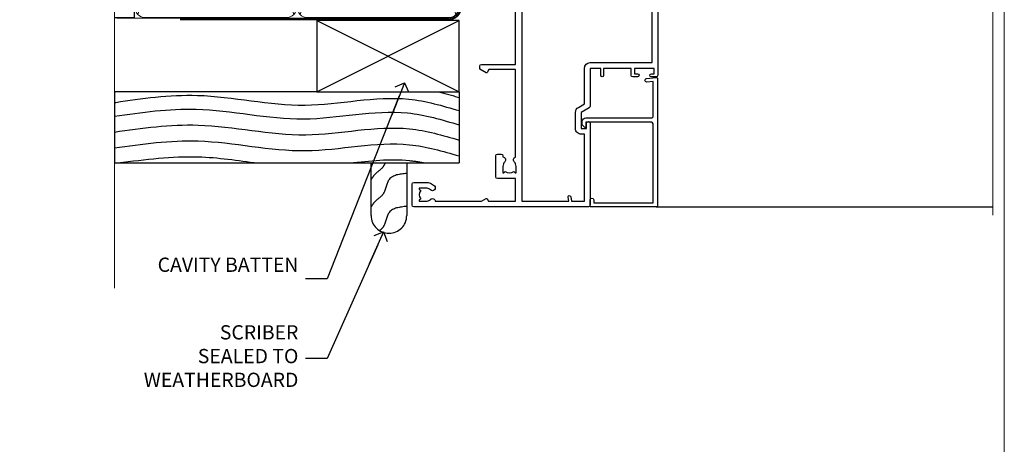
# Model space of a CAD drawing. Units: millimetres. Extents: x 0 to 388218, y -1009 to 1143.
# Drawn here: x 1477 to 1753, y 256 to 376 of the extents above; entities that cross this region are included whole.
import ezdxf
from ezdxf import colors
from ezdxf.entities.mleader import LeaderData, LeaderLine
from ezdxf.math import Vec2, Vec3

# ---------------------------------------------------------------- set-up
doc = ezdxf.new("R2010")
doc.units = ezdxf.units.MM
doc.linetypes.add('CENTER', pattern=[2, 1.25, -0.25, 0.25, -0.25])
doc.linetypes.add('Dashed', pattern=[564.4444465637206, 282.2222232818604, -282.2222232818602])
doc.layers.add('Aluminium Systems Ltd Joinery Detail', color=7, linetype='Continuous')
doc.layers.add('Aluminium Systems Ltd Notes', color=7, linetype='Continuous')
doc.styles.get("Standard").update_dxf_attribs({"font": 'arial.ttf'})

# ---------------------------------------------------------------- blocks, each defined once
blk = doc.blocks.new('_Open90')
at = {"color": 0, "linetype": 'ByBlock', "lineweight": -2}
for p, q in [((0, 0), (-2.439666651745029, 0)), ((-0.5, 0.5), (0, 0)), ((0, 0), (-0.5, -0.5))]:
    blk.add_line(p, q, dxfattribs=at)
blk = doc.blocks.new('Page Layout Group')
at = {"layer": 'Aluminium Systems Ltd Joinery Detail', "color": 8, "lineweight": 5}
blk.add_lwpolyline([(1200, 694.6394637946069), (1200, 0), (1753.082537710972, 0), (1753.082537710972, 694.6394637946069)], close=True, dxfattribs=at)
blk = doc.blocks.new('140mm Framing Jamb CC')
at = {"layer": 'Aluminium Systems Ltd Joinery Detail'}
h = blk.add_hatch(dxfattribs=at)
h.set_pattern_fill('AR-SAND', color=256, scale=0.15)
h.set_pattern_definition([(37.49999999999999, (3.139013498070199, 105.8719017758449), (-0.2400046943976069, 7.341198559940135), [0, -5.791200000000001, 0, -6.476999999999999, 0, -6.191249999999999]), (7.499999999999932, (3.139013498070199, 105.8719017758449), (6.74284924707004, 10.75237650852531), [0, -3.124199999999999, 0, -5.219699999999998, 0, -2.000249999999999]), (327.5, (-1.547286501929648, 105.8719017758449), (11.86488555362187, 0.02155777017818536), [0, -1.904999999999998, 0, -6.857999999999993, 0, -8.953499999999988]), (317.5, (-1.547286501929648, 105.8719017758449), (11.45334678708446, 3.343939848858243), [0, -0.9524999999999999, 0, -4.495799999999999, 0, -5.1435])])
h.paths.add_polyline_path([(3.139013498070199, 226.8455880241672), (3.139013498070199, 217.3610939837017), (113.8300223447059, 217.3610939837017), (113.8300223447059, 226.8455880241672)])
at = {"layer": 'Aluminium Systems Ltd Joinery Detail', "lineweight": 5}
for p, q in [((9.701826416447602, 214.1554162263228), (53.50008775972901, 77.02895408100903)), ((9.701826416447602, 77.02895408100903), (53.50008775972856, 214.1554162263228)), ((55.28002721847997, 214.1554162263228), (99.07828856176138, 77.02895408100903)), ((55.28002721847997, 77.02895408100903), (99.07828856176093, 214.1554162263228))]:
    blk.add_line(p, q, dxfattribs=at)
at = {"layer": 'Aluminium Systems Ltd Joinery Detail', "linetype": 'Continuous', "lineweight": 5, "ltscale": 0.12, "elevation": 0.9999999999994458}
blk.add_lwpolyline([(3.139013498070199, 230.9390530128658), (3.139013498070199, 86.58682312543078), (6.572917217106806, 85.68311271694529), (-0.8451076906549133, 84.41651945357717), (3.139013498070199, 83.3791562590659), (3.139013498070199, 0.2509572144654157)], dxfattribs=at)
at = {"layer": 'Aluminium Systems Ltd Joinery Detail'}
blk.add_lwpolyline([(3.139013498070199, 217.3610939837017), (113.8300223447059, 217.3610939837017), (113.8300223447059, 226.8455880241672), (3.139013498070199, 226.8455880241672)], close=True, dxfattribs=at)
blk.add_lwpolyline([(3.139013498070199, 76.13898435163355), (8.811856687072122, 76.13898435163355), (8.811856687072122, 215.0453859556983), (3.139013498070199, 215.0453859556983)], dxfattribs=at)
at = {"layer": 'Aluminium Systems Ltd Joinery Detail', "lineweight": 5}
for points in [[(8.811856687072122, 79.17753107176941, 0.4142135623730951), (11.85040340720798, 76.13898435163355), (51.35151076896864, 76.13898435163355, 0.414213562373095), (54.39005748910449, 79.17753107176941), (54.39005748910449, 212.0068392355624, 0.4142135623730958), (51.35151076896864, 215.0453859556983), (11.85040340720798, 215.0453859556983, 0.4142135623730941), (8.811856687072122, 212.0068392355624)], [(54.39005748910449, 79.17753107176941, 0.4142135623730951), (57.42860420924035, 76.13898435163355), (96.92971157100101, 76.13898435163355, 0.414213562373095), (99.96825829113686, 79.17753107176941), (99.96825829113686, 212.0068392355624, 0.4142135623730958), (96.92971157100101, 215.0453859556983), (57.42860420924035, 215.0453859556983, 0.4142135623730941), (54.39005748910449, 212.0068392355624)]]:
    blk.add_lwpolyline(points, format="xyb", close=True, dxfattribs=at)
at = {"layer": 'Aluminium Systems Ltd Joinery Detail', "linetype": 'Dashed', "lineweight": 5, "ltscale": 0.01, "const_width": 0.25, "elevation": 0.2499999999994387}
blk.add_lwpolyline([(3.81414040242953, 75.99209340569178), (96.92971157100101, 75.99209340569178, 0.4175702237706213), (100.1138896965335, 79.14300747115976), (100.1142239831856, 211.9942699673475)], format="xyb", dxfattribs=at)
at = {"layer": 'Aluminium Systems Ltd Joinery Detail', "linetype": 'CENTER', "lineweight": 5, "ltscale": 3, "const_width": 0.5, "elevation": 1.499999999999446}
blk.add_lwpolyline([(21.52674269500267, 75.59215913507978), (96.92971157100101, 75.59215913507978, 0.4225667246231231), (100.4988325529116, 79.15604726149922), (100.4988325529116, 211.9942699673475)], format="xyb", dxfattribs=at)
blk = doc.blocks.new('A762-21692')
at = {"flags": 128}
for points in [[(118.6660321712984, 18.99999963917002), (123.4171758934094, 18.99999963917047, 0.1989123673788268), (123.5585972496458, 19.05857828293255), (123.9000179999834, 19.39999903326974), (130.1000049999834, 19.39999903326974), (130.4414263865507, 19.05857850025534, 0.1989120425159821), (130.5828475660123, 19.0000000332701), (131.8999999999828, 19.00000003326862, 0.9999999999999999), (131.8999999999828, 20.19999803326867), (119.9999989999828, 20.19999803326867), (119.9999989999846, 39.59999803327013), (123.2999979571864, 39.59999803327007, 0.9999999999999999), (123.299997957187, 41.00000011886571), (119.9999990000126, 41.00000011886696), (119.9999990000144, 68.49999963927984, 0.414213562373095), (119.4999990000144, 68.99999963927984), (116.5000000000166, 68.99999963927984, 0.414213562373095), (116.0000000000166, 68.49999963927984), (116.0000000000166, 66.90000363927992, 0.9999999999999999), (116.9999980000159, 66.90000363927992), (116.9999980000159, 68.00000163927778), (118.4999990000144, 68.00000163927778), (118.4999990000126, 60.3000166392785), (116.9999980000159, 60.3000166392785), (116.9999980000159, 61.40001363927966, 0.9999999999999999), (115.9999980000159, 61.40001363927966), (115.999998000018, 58.15137249369671, 1.001507643109843), (116.8999959574185, 58.15001663927977), (116.8999959574087, 58.90001663928068), (118.4999990000126, 58.90001663928068), (118.4999990000126, 45.90000704260181), (116.8999959574087, 45.90000704260181), (116.899995957418, 46.65000704260545, 1.001507643109857), (115.9999980000257, 46.64865118818123), (115.9999980000141, 45.40000704260181, 0.4142135623736278), (116.4999980000141, 44.9000070426009), (117.4999990000108, 44.90000704260272, -0.4142135623735279), (117.9999990000115, 44.40000704260272), (117.9999990000097, 30.79999963927547), (68.50000000001967, 30.79999963927549), (68.50000000002018, 44.90000704260365), (70.500000000022, 44.90000704260171, 0.4142135623741606), (71.00000000002211, 45.40000704260365), (71.00000000001586, 46.64865118818125, 1.001507643109851), (70.1000020426199, 46.65000704260547), (70.10000204262923, 45.90000704260183), (68.50000000001836, 45.90000704260183), (68.50000000001836, 58.90001663928069), (70.10000204262559, 58.90001663928069), (70.10000204261945, 58.15001663927978, 1.001507643110861), (71.00000000001631, 58.15137249369582), (71.00000000001654, 61.40001363927877, 0.9999999999999999), (70.00000000001654, 61.40001363927877), (70.00000000001654, 60.30001663927851), (68.50000000001836, 60.30001663927851), (68.50000000001654, 68.0000016392778), (70.00000000001654, 68.0000016392778), (70.00000000001677, 66.90000463927936, 0.9999999999999999), (71.00000000001631, 66.90000463927936), (71.00000000001654, 68.49999963926984, 0.414213562373095), (70.50000000001654, 68.99999963926984), (37.00000000010203, 68.99999963926984, 0.414213562373095), (36.50000000010203, 68.49999963926984), (36.50000000010203, 67.19999963927421, 0.9999999999999999), (37.40000000009621, 67.19999963927421), (37.40000000009621, 67.99999963926984), (38.90000000009621, 67.99999963926984), (38.90000000009621, 62.49999963926984), (37.40000000009621, 62.49999963926984), (37.40000000009621, 63.29999963927276, 0.9999999999999999), (36.50000000010203, 63.29999963927276), (36.50000000010203, 61.99999963926984, 0.414213562373095), (37.00000000010203, 61.49999963926984), (38.90000000009621, 61.49999963926984), (38.90000000009621, 53.79999963927276), (36.90000000010349, 53.79999963927276, 0.9999999999999999), (36.90000000010349, 52.99999963926984), (38.90000000009621, 52.99999963926984), (38.90000000009621, 49.99999963926984), (28.28867540872324, 49.99999963926905, 0.267949192432259), (27.85566270683057, 49.74999963926973), (26.55662460115144, 47.49999963926984), (22.00000027412915, 47.49999963926986), (22.00000027412915, 48.99999963926986), (23.50000027412915, 48.99999963926986, 0.9999999999999999), (23.50000027412915, 49.99999963926986), (0.5000000000147224, 49.99999963926986, 0.414213562373095), (1.472244548494928e-11, 49.49999963926986), (1.56319401867222e-13, 0.5000000000000178, 0.4142135623730617), (0.5000000000001563, 1.77635683940025e-14), (6.39999999999911, 2.451372438372346e-13, 0.414213562373095), (6.89999999999911, 0.5000000000002451), (6.89999999999911, 3.84999999999879, 0.1952598447288612), (5.923584905658956, 6.254969379115455, 0.9999999999999999), (4.776415094338674, 5.139621261263773, -0.1952598447288648), (5.299999999999088, 3.84999999999879), (5.299999999999088, 2.000000000000245), (5.002334317677921, 2.000000000000245), (4.639157077919762, 2.43281778022892, -0.3639702342664413), (2.260842922080244, 2.432817780229829), (1.897665682321346, 2.000000000000245), (1.600000000000179, 2.000000000000245), (1.600000000000293, 3.84999999999879, -0.1952598447288679), (2.123584905662469, 5.139621261263773, 0.6408245487452099), (1.599998588845025, 6.495731379691978), (1.599998588854014, 19.46078016422895), (2.373203669605395, 20.80001064876878, 0.4142135623690321), (2.299998588845703, 21.07321572952539), (1.599998588852195, 21.47736091795948), (1.599998588855833, 29.00001072535021), (7.949999999998504, 29.00001072535118), (7.949999999998731, 24.00001072534635, 0.4142135623720295), (8.449999999996685, 23.50001072534657), (14.34999999999598, 23.50001072534987, 0.4142135623730784), (14.84999999999575, 24.00001072534998), (14.84999999999575, 25.00001072534998, 0.414213562373095), (14.34999999999575, 25.50001072534998), (14.04573129132171, 25.50001072534919, 0.6408239254472202), (12.68962126126217, 26.02359563101142, -0.1952598447288604), (11.39999999999718, 25.50001072535089), (9.54999999999864, 25.50001072535089), (9.54999999999864, 25.79767640767206), (9.982817780227315, 26.16085364743028, -0.3639702342664486), (9.982817780228281, 28.53916780326974), (9.54999999999864, 28.90234504302864), (9.54999999999864, 29.2000107253498), (11.39999999999718, 29.20001072534975, -0.1952598447288628), (12.68962126126217, 28.67642581968757, 0.5542191990959308), (14.00722952786787, 29.00001072535203), (38.59999999999449, 29.00001072535202), (38.59999999999449, 21.59281988573867), (37.69999999999725, 21.07320464347038, 0.4142135623809478), (37.62679491924449, 20.79999956271002), (38.66602541381961, 18.99999954531836), (39.50000005514191, 18.99999963730102, 0.4142135300680742), (39.99999999999379, 19.49999963730102), (39.99999999999379, 29.00001072535202), (56.54999999999853, 29.00001072535759), (56.5499999999987, 24.00001072534633, 0.4142135623720295), (57.04999999999666, 23.50001072534656), (62.94999999999601, 23.50001072534986, 0.414213562373095), (63.44999999999573, 24.00001072534997), (63.44999999999573, 25.00001072534997, 0.414213562373095), (62.94999999999573, 25.50001072534997), (62.64573129132174, 25.50001072534917, 0.6408239254472202), (61.2896212612622, 26.02359563101141, -0.1952598447288604), (59.99999999999721, 25.50001072535088), (58.14999999999867, 25.50001072535088), (58.14999999999867, 25.79767640767205), (58.58281778022734, 26.16085364743026, -0.3639702342664486), (58.58281778022831, 28.53916780326972), (58.14999999999867, 28.90234504302862), (58.14999999999867, 29.20001072534979), (59.99999999999721, 29.20001072534973, -0.1952598447288628), (61.2896212612622, 28.67642581968756, 0.5542192105843267), (62.6072295366568, 29.00001075206774), (79.99999899998352, 29.00001036250194), (79.9999989999835, 19.49999963729374, 0.4142135300680742), (80.49999894483538, 18.99999963729374), (81.33397358615763, 18.99999954531109), (82.37320408073411, 20.79999956270195, 0.4142135623810405), (82.299998999978, 21.07320464346174), (81.39999899998276, 21.59281988573173), (81.39999899998276, 29.00001072534474), (105.992770472128, 29.00001072534745, 0.5542191990939959), (107.3103787387322, 28.67642581968754, -0.1952598447288625), (108.5999999999972, 29.20001072534801), (110.4499999999957, 29.20001072534977), (110.4499999999957, 28.90234504302861), (110.0171822197661, 28.53916780326971, -0.3639702342664353), (110.017182219767, 26.16085364743025), (110.4499999999957, 25.79767640767203), (110.4499999999957, 25.50001072535087), (108.5999999999972, 25.50001072535087, -0.1952598447288625), (107.3103787387322, 26.02359563101139, 0.6408239254472079), (105.9542687086726, 25.50001072534916), (105.6499999999993, 25.50001072534961, 0.4142135623730784), (105.1499999999987, 25.00001072534996), (105.1499999999987, 24.00001072534996, 0.414213562373095), (105.6499999999987, 23.50001072534996), (111.5499999999956, 23.50001072534677, 0.4142135623720462), (112.0499999999957, 24.00001072534632), (112.0499999999958, 29.00001072534751), (118.4000004111199, 29.00001072534655), (118.4000004111235, 21.4773609179549), (117.7000004111301, 21.07321572952263, 0.4142135623694759), (117.6267953303742, 20.8000106487658), (118.6660257706912, 19.00001072534655)], [(2.864083313016323, 44.59485113304233), (1.600000000017218, 44.80001784038087), (1.600000000017218, 48.39999963926938), (20.40000027413126, 48.39999963926938), (20.40000027413126, 47.4999996392694, 0.414213562373095), (22.00000027413128, 45.89999963926938), (26.55662460115357, 45.89999963926937, 0.2679491924308902), (27.94226524720798, 46.69999963926819), (28.92376070483252, 48.39999963926857), (38.90000000009846, 48.39999963926937, 0.4142135623730742), (40.50000000009837, 49.99999963926939), (40.50000000009837, 67.39999963926937), (66.90000000002013, 67.39999963926937), (66.90000000002013, 44.80001784038177), (65.63591668702114, 44.59485113304231, 1.00450019260716), (65.76762634978186, 43.80577593899181), (66.90000000001825, 44.00001784038523), (66.90000000002223, 37.74641890134376, 0.5773502691895758), (66.90000000002263, 37.05359857831627), (66.90000000002672, 30.79999963927503), (1.600000000017218, 30.79999963927505), (1.600000000017218, 44.00001784038615), (2.732373650255482, 43.80577593899183, 1.004500192607019)]]:
    blk.add_lwpolyline(points, format="xyb", close=True, dxfattribs=at)
blk = doc.blocks.new('PB69750-4B')
for p, q in [((-1.750000000000014, 0.5), (-3.322276449314941, 7.321139697068929)), ((-1.431818181818187, 0.5), (-2.721879321754528, 7.380097546926656)), ((-1.113636363636374, 0.5), (-2.119293789530161, 7.427384292916386)), ((-0.7954545454545467, 0.5), (-1.515002302965286, 7.462919719820221)), ((-0.4772727272727337, 0.5), (-0.9094902062915224, 7.486643546856435)), ((-0.1590909090909065, 0.5), (-0.3032449143314011, 7.498515529937265)), ((0.1590909090909207, 0.5), (0.3032449143314011, 7.498515529937265)), ((0.4772727272727337, 0.5), (0.9094902062915367, 7.486643546856435)), ((0.795454545454561, 0.5), (1.515002302965286, 7.462919719820221)), ((1.113636363636374, 0.5), (2.119293789530161, 7.427384292916386)), ((1.431818181818201, 0.5), (2.721879321754528, 7.380097546926656)), ((1.750000000000014, 0.5), (3.322276449314955, 7.321139697068929))]:
    blk.add_line(p, q)
blk.add_lwpolyline([(-3.450000000000003, 0), (3.450000000000003, 0), (3.450000000000003, 0.5), (-3.450000000000003, 0.5)], close=True)
blk = doc.blocks.new('SH270B')
blk.add_blockref('PB69750-4B', (0, 0))
blk = doc.blocks.new('PBF69750-4B')
for p, q in [((-0.1590909090909065, 0.5), (-0.3238383436514738, 8.49830346278545)), ((0.1590909090909207, 0.5), (0.3238383436514596, 8.49830346278545)), ((-1.750000000000014, 0.5), (-3.322276449314941, 7.321139697068929)), ((-1.431818181818187, 0.5), (-2.721879321754528, 7.380097546926656)), ((-1.113636363636374, 0.5), (-2.119293789530161, 7.427384292916386)), ((-0.7954545454545467, 0.5), (-1.515002302965286, 7.462919719820221)), ((-0.4772727272727337, 0.5), (-0.9094902062915224, 7.486643546856435)), ((0.4772727272727337, 0.5), (0.9094902062915367, 7.486643546856435)), ((0.795454545454561, 0.5), (1.515002302965286, 7.462919719820221)), ((1.113636363636374, 0.5), (2.119293789530161, 7.427384292916386)), ((1.431818181818201, 0.5), (2.721879321754528, 7.380097546926656)), ((1.750000000000014, 0.5), (3.322276449314955, 7.321139697068929))]:
    blk.add_line(p, q)
blk.add_lwpolyline([(-3.450000000000003, 0), (3.449999999999989, 0), (3.449999999999989, 0.5), (-3.450000000000003, 0.5)], close=True)
blk = doc.blocks.new('SH272B')
blk.add_blockref('PBF69750-4B', (-3.552713678800501e-15, 0))
blk = doc.blocks.new('C438-21617')
at = {"flags": 128}
blk.add_lwpolyline([(1.499999967791013, 3.699999993124436), (1.499999967791013, 13.49999999312371), (3.299999967819844, 13.49999999312337, 0.4142135623720295), (3.799999967820185, 13.99999999312189), (3.799999967819844, 15.29999999312662, 0.9999999999999999), (2.899999967825664, 15.29999999312662), (2.899999967825664, 14.49999999312371), (1.399999967825664, 14.49999999312371), (1.399999967825664, 19.99999999312371), (2.899999967825664, 19.99999999312371), (2.899999967825664, 19.19999999312807, 0.9999999999999999), (3.799999967819844, 19.19999999312807), (3.799999967819844, 20.49999999312371, 0.414213562373095), (3.299999967819844, 20.99999999312371), (0.4999999678196616, 20.99999999312371, 0.414213562373095), (-3.218033839402779e-08, 20.49999999312371), (-3.218033839402779e-08, 2.199999993124436, 0.4142135623724291), (0.1999999678199345, 1.999999993123708), (0.9999999678196616, 1.999999993123708), (1.499999967819662, 2.499999993123708), (23.79999996782121, 2.499999993123708), (23.79999996782121, 0.9999999931237085), (23.01714196782072, 0.9999999931237085), (22.35856332405942, 0.3414213493592229, 0.6681786379198802), (22.49998468029557, -6.876291536173085e-09), (24.24998996782128, -6.876291536173085e-09, 0.414213562373095), (24.99998996782128, 0.7499999931237085), (24.99998996782128, 2.949999993124436, 0.414213562373095), (24.24998996782128, 3.699999993124436), (3.799999967823425, 3.699999993124436), (3.799999967823481, 5.299999993122867, 0.9999999999999999), (2.999999967824209, 5.299999993122867), (2.999999967824266, 3.699999993124436)], format="xyb", close=True, dxfattribs=at)
blk = doc.blocks.new('CO112-Comp')
blk.add_lwpolyline([(-2.40000000000007, 2.549999999999727), (-4.173214521477782, 3.376863510916451, 0.5486187866266629), (-4.600000000000001, 3.104971174805428), (-4.600000000000115, 1.174264068711523, 0.1989123673796485), (-4.512132034356092, 0.9621320343555908), (-4.187867965644138, 0.6378679656437498, -0.1989123673796545), (-4.100000000000229, 0.4257359312878179), (-4.100000000000001, -1.867621053448261, -0.3888787318529966), (-4.373853277175705, -2.166479462875827), (-5.62614672282448, -2.27604094277774, 0.3888787318529857), (-5.900000000000297, -2.574899352205307), (-5.900000000000183, -3.500000000000227, 0.414213562373095), (-5.600000000000229, -3.800000000000182), (-2.700000000000138, -3.800000000000182, 0.4142135623730795), (-2.40000000000007, -3.500000000000227), (-2.40000000000007, -1.650000000000205), (-1.200000000000252, -1.650000000000205), (-1.200000000000252, -2.000000000000227, 0.8512240770329532), (-0.6153026492116638, -2.094590794763576), (-0.07651324605726728, -0.4729539738173116, 0.1617773616314338), (-0.07651324605726728, 0.4729539738173116), (-0.6153026492115501, 2.094590794763576, 0.8512240770330307), (-1.200000000000138, 1.999999999999773), (-1.200000000000138, 1.64999999999975), (-2.40000000000007, 1.64999999999975), (-2.40000000000007, 3.899999999999864, 0.2573433522284663), (-2.539810225881284, 4.153651801230905, 0.08655377045350035), (-6.035137328684941, 5.592904137679353, 0.4795836626625757), (-6.399999999999956, 5.299999999999727), (-6.400000000000183, 1.099999999999682, 0.4142135623730932), (-6.100000000000229, 0.7999999999997272), (-4.350000000000229, 0.7999999999997272)], format="xyb")
blk.add_lwpolyline([(-1.333387482443846, 0.7499999999997726), (-2.299999999999819, 0.7499999999997726, 0.414213562373095), (-2.599999999999887, 0.4499999999998181), (-2.600000000000001, -0.4500000000002728, 0.4142135623731504), (-2.300000000000046, -0.7500000000002274), (-1.33338748244396, -0.7500000000002274, 0.3230919796660772), (-1.04869013165544, -0.5445907947637352), (-0.9306052984229392, -0.1891815895269247, 0.1617773616314338), (-0.9306052984228255, 0.1891815895269247), (-1.048690131655213, 0.5445907947632804, 0.3230919796661059)], format="xyb", close=True)
blk = doc.blocks.new('DY445')
blk.add_lwpolyline([(4.749999978884219, 8.84397432038677), (6.249999978884219, 9.781278348250755), (6.249999978884226, 11.28127834825076), (0.3278039087574705, 10.7631533289369, 0.3639702342661976), (0.1459961176886502, 10.58134553786808), (-2.111577046548518e-08, 8.912602035332263), (1.749999978884219, 8.912602035332256), (1.749999978884226, 5.912602035332263), (-2.111577046548518e-08, 5.759496874161904), (-2.111577046548518e-08, 5.459496874161893), (2.488722065170698, 2.493553386861443), (1.949999978884229, 2.446421311520339), (1.949999978884229, 2.146421311520335), (3.751061303803276, 7.065573015552218e-09), (4.1545633216341, 7.065573015552218e-09), (6.249999978884219, 2.022622564681807), (6.249999978884205, 2.822622564681811), (4.749999978884226, 2.691389569392932), (4.749999978884219, 4.774702138350111), (6.249999978884212, 5.506301021198897), (6.249999978884212, 6.306301021198916), (4.749999978884219, 6.175068025910026)], format="xyb", close=True)
blk = doc.blocks.new('A750-21597')
at = {"flags": 128}
for points in [[(20.80000156711824, 56.49999991933549), (20.80000156711779, 55.99999991931753, 0.4142135623732282), (21.30000156711779, 55.4999999193173), (26.55662549664342, 55.4999999193173), (27.85566360232376, 57.74999991931867, -0.2679491924309874), (28.28867630421431, 57.99999991931756), (37.70000116962058, 57.99999991931662, 0.414213562373095), (38.20000116962058, 58.49999991931662), (38.20000116962058, 60.99999991931753), (36.9000011695862, 60.99999991931753, -0.9999999999999999), (36.9000011695862, 61.79999991932044), (38.20000116962058, 61.79999991932044), (38.20000116962058, 69.49999991931753), (37.00000116958475, 69.49999991931753, -0.4142135623725621), (36.50000116958384, 69.99999991931753), (36.50000116958475, 71.29999991932044, -0.9999999999999999), (37.4000011695862, 71.29999991932044), (37.4000011695862, 70.49999991931753), (38.9000011695862, 70.49999991931753), (38.9000011695862, 75.99999991931764), (37.4000011695862, 75.99999991931764), (37.4000011695862, 75.1999999193219, -0.9999999999999999), (36.50000116958475, 75.1999999193219), (36.50000116962113, 76.49999991931764, -0.414213562373095), (37.00000116962113, 76.99999991931764), (39.50000065643854, 76.99999991931764, -0.4142135548061676), (40.00000065643854, 76.4999999322352), (40.00000261986753, 0.4999999329053821, -0.4142135699398893), (39.50000261986727, -8.001194373719045e-08), (33.10000156710879, -8.001239848454134e-08, -0.4142135623729286), (32.90000156710879, 0.1999999199874765), (32.90000156710678, 3.399999919987351, -0.414213562373428), (33.10000156710569, 3.599999919987567), (33.40000156710678, 3.599999919987738), (33.40000156710315, 7.999999919321738), (6.600001169625585, 7.999999919320373), (6.600001169623766, 3.599999919987738), (6.900001169623039, 3.599999919987624, -0.4142135623733864), (7.100001169623042, 3.39999991998738), (7.100001169619816, 0.1999999199873628, -0.414213562372762), (6.900001169619827, -8.001239848454134e-08), (0.5000001168614574, -8.001194373719045e-08, -0.4142135699398893), (1.168614573998639e-07, 0.4999999329053821), (1.986918732654885e-06, 57.49999993223508, -0.4142135548061509), (0.5000019869187042, 57.99999991931753), (11.71132603503432, 57.99999991931799, -0.2679491924314287), (12.14433873692519, 57.74999991931739), (13.44337684260611, 55.4999999193173), (18.70000156711197, 55.4999999193173, 0.414213562373095), (19.20000156711197, 55.9999999193173), (19.20000156711197, 56.49999991933549, 0.414213562373095), (18.70000156711197, 56.99999991933549), (16.5000015671076, 56.99999991933572, -0.9999999999999999), (16.5000015671076, 57.99999991932117), (23.50000116962113, 57.99999991931753, -0.9999999999999999), (23.50000116962113, 56.99999991931753), (21.30000156711779, 56.99999991931685, 0.414213562373095)], [(38.20000257336554, 2.299999932901926), (38.20000118088046, 56.19999991931692), (29.0392316541616, 56.19999991931874), (28.11547122345489, 54.59999991931642, -0.267949192430857), (26.55662549664385, 53.69999991931786), (13.44337684260644, 53.69999991931692, -0.2679491924307947), (11.88453111579548, 54.59999991931494), (10.96077068508765, 56.19999991931786), (1.800001953334743, 56.19999991931741), (1.800000560850577, 2.299999932901898, 0.4142135699398727), (2.300000560850577, 1.7999999199846), (4.300001169622675, 1.799999919984998, 0.4142135623728786), (4.800001169622675, 2.299999919984629), (4.800001169625602, 7.999999919317247, -0.4142135623728789), (6.600001169625585, 9.799999919315951), (33.40000156710315, 9.799999919315837, -0.4142135623728732), (35.20000156710314, 7.99999991931719), (35.20000156710606, 2.299999919984657, 0.4142135623728787), (35.70000156710606, 1.799999919984998), (37.70000257336554, 1.7999999199846, 0.4142135699398766)]]:
    blk.add_lwpolyline(points, format="xyb", close=True, dxfattribs=at)
blk = doc.blocks.new('C439-21377')
at = {"flags": 128}
blk.add_lwpolyline([(35.06491929193035, 18.14357787137283, 0.9999999999962622), (36.06111399002381, 18.05642212862585), (36.29885319251807, 20.77379371588955, 0.4400700031007405), (36.00000000000816, 21.09999999999854), (0.3000000000029139, 21.09999999999854, 0.4142135623713192), (1.822542117224657e-12, 20.79999999999927), (-1.815436689867056e-12, 2.399999999999636, 0.4142135623824185), (0.2000000000052786, 2.19999999999618), (1.999999999997275, 2.199999999973443, 0.9999999999963619), (2.000000000011827, 3.199999999972533), (1.199999999998912, 3.199999999987085), (1.20000000000255, 19.89999999999873), (23.30000000000564, 19.90000000000146, -0.4142135623720295), (23.800000000002, 19.399999999996), (23.80000000000382, 0.9999999999972715), (22.50000000000182, 0.9999999999972715, 0.6681786379153286), (22.35857864376203, 0.6585786437549359), (23.01715728752425, -1.77635683940025e-15), (24.00000000000364, -1.77635683940025e-15, 0.4142135623736278), (25.00000000000455, 0.999999999998181), (25.0000000000091, 19.39999999999964, -0.4142135623752261), (25.50000000001274, 19.89999999999873), (35.2185863165532, 19.89999999999691)], format="xyb", close=True, dxfattribs=at)
blk = doc.blocks.new('WS8G75Pan')
at = {"linetype": 'CENTER'}
blk.add_line((-1.998401444325282e-15, 4.318749779999991), (4.626756292437695e-14, -65.56249499999996), dxfattribs=at)
for p, q in [((-1.494791550000003, 0), (1.494791549999948, 0)), ((-2.049999839999838, -22.17007205437492), (0.7473957749999725, -21.35416499999997)), ((-1.494791549999444, -22.58405656661239), (0.7473957749999725, -21.35416499999997)), ((-1.494791550000221, -21.75608754213772), (0.7473957749999725, -21.35416499999997)), ((-2.049999839999838, -24.56173853437491), (2.049999840000147, -23.3659052943749)), ((-1.494791550000221, -24.14775402213771), (1.494791550000094, -22.9519207821373)), ((-1.494791549999444, -24.97572304661237), (1.494791550000094, -23.77988980661229)), ((-2.049999839999862, -26.95340501437491), (2.049999840000147, -25.7575717743749)), ((-1.494791550000246, -26.53942050213771), (1.494791550000094, -25.3435872621373)), ((-1.494791549999469, -27.36738952661237), (1.494791550000094, -26.17155628661229)), ((-2.049999839999862, -29.34507149437489), (2.049999840000147, -28.14923825437489)), ((-1.494791550000246, -28.93108698213769), (1.494791550000094, -27.73525374213729)), ((-1.494791549999469, -29.75905600661235), (1.494791550000094, -28.56322276661227)), ((-1.4947915500001, -31.32275346213764), (1.49479155000024, -30.12692022213723)), ((-2.049999839999692, -31.73673797437484), (2.049999840000293, -30.54090473437484)), ((-2.049999839999692, -34.12840445437482), (2.049999840000293, -32.93257121437482)), ((-1.494791549999299, -32.1507224866123), (1.49479155000024, -30.95488924661222)), ((-1.4947915500001, -33.71441994213762), (1.49479155000024, -32.51858670213721)), ((-2.049999839999546, -36.52007093437477), (2.049999840000439, -35.32423769437477)), ((-1.494791549999299, -34.54238896661229), (1.49479155000024, -33.3465557266122)), ((-1.49479154999993, -36.10608642213757), (1.494791550000385, -34.91025318213717)), ((-1.494791549999153, -36.93405544661223), (1.494791550000385, -35.73822220661215)), ((-2.04999983999957, -38.91173741437477), (2.049999840000439, -37.71590417437476)), ((-1.494791549999954, -38.49775290213757), (1.494791550000385, -37.30191966213716)), ((-1.494791549999178, -39.32572192661223), (1.494791550000385, -38.12988868661215)), ((-2.04999983999957, -41.30340389437475), (2.049999840000439, -40.10757065437475)), ((-1.494791549999954, -40.88941938213755), (1.494791550000385, -39.69358614213715)), ((-1.494791549999178, -41.71738840661222), (1.494791550000385, -40.52155516661213)), ((-2.049999839999401, -43.6950703743747), (2.049999840000584, -42.4992371343747)), ((-1.494791549999809, -43.2810858621375), (1.494791550000531, -42.0852526221371)), ((-1.494791549999007, -44.10905488661216), (1.494791550000531, -42.91322164661208)), ((-2.049999839999401, -46.08673685437468), (2.049999840000584, -44.89090361437469)), ((-1.494791549999809, -45.67275234213749), (1.494791550000531, -44.47691910213708)), ((-1.494791549999007, -46.50072136661215), (1.494791550000531, -45.30488812661206)), ((-1.494791549999639, -48.06441882213743), (1.494791550000701, -46.86858558213702)), ((-2.049999839999255, -48.47840333437463), (2.049999840000754, -47.28257009437462)), ((-2.049999839999255, -50.87006981437462), (2.04999984000073, -49.67423657437462)), ((-1.494791549998862, -48.89238784661209), (1.494791550000677, -47.696554606612)), ((-1.494791549999639, -50.45608530213742), (1.494791550000677, -49.26025206213701)), ((-2.049999839999255, -53.26173629437461), (2.04999984000073, -52.0659030543746)), ((-1.494791549998862, -51.28405432661209), (1.494791550000677, -50.088221086612)), ((-1.494791549999639, -52.84775178213741), (1.494791550000677, -51.651918542137)), ((-1.494791549998862, -53.67572080661207), (1.494791550000677, -52.47988756661199)), ((-2.04999983999911, -55.65340277437456), (2.049999840000876, -54.45756953437455)), ((-1.494791549999493, -55.23941826213736), (1.494791550000822, -54.04358502213695)), ((-1.494791549998716, -56.06738728661202), (1.494791550000822, -54.87155404661193)), ((-2.04999983999911, -58.04506925437454), (2.049999840000876, -56.84923601437453)), ((-1.494791549999493, -57.63108474213734), (1.494791550000822, -56.43525150213694)), ((-1.494791549998716, -58.45905376661201), (1.494791550000822, -57.26322052661192)), ((-1.425021315915936, -60.25445033151692), (1.774202423987375, -59.32134340737845)), ((-1.122362868667359, -59.87377974960445), (1.391833638109077, -58.86810114689364)), ((-0.9219856073426935, -60.62159786954955), (1.143347323736488, -59.79546469711769)), ((-0.2276513469640168, -62.29688390390596), (0.7695560966906133, -62.00603173284001))]:
    blk.add_line(p, q)
blk.add_lwpolyline([(-1.494791550000003, 0), (-3.886458030000012, 0), (-3.886458030000012, 1.209441138255948, -0.2694477011433205), (-3.239620007948686, 2.322600100564409, -0.05750947552296399), (-2.241471283772128, 2.748281615151975, -0.07218085631326594), (-1.755878399918986, 2.818749779999997), (1.755878399919126, 2.818749779999985, -0.07218085631328257), (2.241471283772389, 2.748281615151927, -0.05750947552294939), (3.239620007948704, 2.322600100564433, -0.26944770114332), (3.886458030000006, 1.209441138255948), (3.886458030000006, 0), (1.494791549999948, 0), (1.494791549999948, -22.95192078213735), (2.049999840000002, -23.36590529437495), (1.494791549999948, -23.77988980661232), (1.494791550000094, -25.3435872621373), (2.049999840000147, -25.7575717743749), (1.494791550000094, -26.17155628661228), (1.494791550000094, -27.73525374213729), (2.049999840000147, -28.14923825437489), (1.494791550000094, -28.56322276661227), (1.49479155000024, -30.12692022213724), (2.049999840000293, -30.54090473437484), (1.49479155000024, -30.95488924661222), (1.49479155000024, -32.51858670213721), (2.049999840000293, -32.93257121437482), (1.49479155000024, -33.34655572661219), (1.494791550000385, -34.91025318213717), (2.049999840000439, -35.32423769437477), (1.494791550000385, -35.73822220661215), (1.494791550000385, -37.30191966213715), (2.049999840000439, -37.71590417437475), (1.494791550000385, -38.12988868661213), (1.494791550000531, -39.69358614213711), (2.049999840000608, -40.1075706543747), (1.494791550000531, -40.52155516661208), (1.494791550000531, -42.08525262213708), (2.049999840000584, -42.49923713437469), (1.494791550000531, -42.91322164661207), (1.494791550000701, -44.47691910213705), (2.049999840000754, -44.89090361437464), (1.494791550000701, -45.30488812661202), (1.494791550000701, -46.86858558213702), (2.049999840000754, -47.28257009437462), (1.494791550000701, -47.696554606612), (1.494791550000846, -49.26025206213698), (2.0499998400009, -49.67423657437457), (1.494791550000846, -50.08822108661195), (1.494791550000846, -51.65191854213695), (2.0499998400009, -52.06590305437455), (1.494791550000846, -52.47988756661192), (1.494791550000992, -54.0435850221369), (2.049999840001045, -54.4575695343745), (1.494791550000992, -54.87155404661188), (1.494791550000992, -56.43525150213689), (2.049999840001045, -56.84923601437449), (1.494791550000992, -57.26322052661187), (1.494791550001114, -58.48385698867137), (1.391833638109077, -58.86810114689364), (1.774202423987375, -59.32134340737845), (1.143347323736488, -59.79546469711769), (0.6740575242012983, -61.54687807245681), (0.7695560966906375, -62.00603173284), (0.4255712098287094, -62.47424162268085), (4.544513103610371e-14, -64.06249499999996), (-0.9219856073426935, -60.62159786954955), (-1.425021315915936, -60.25445033151692), (-1.122362868667359, -59.87377974960445), (-1.494791549998741, -58.48385698867982), (-1.494791549998741, -58.45905376661182), (-2.049999839998794, -58.04506925437445), (-1.494791549998935, -57.631084742137), (-1.494791549998886, -56.06738728661188), (-2.049999839998939, -55.65340277437451), (-1.49479154999908, -55.23941826213705), (-1.494791549998886, -53.67572080661188), (-2.049999839998939, -53.26173629437451), (-1.494791549999105, -52.84775178213707), (-1.494791549999032, -51.28405432661194), (-2.049999839999085, -50.87006981437457), (-1.49479154999925, -50.45608530213713), (-1.494791549999032, -48.89238784661196), (-2.049999839999085, -48.47840333437458), (-1.49479154999925, -48.06441882213714), (-1.494791549999202, -46.50072136661201), (-2.049999839999255, -46.08673685437464), (-1.494791549999396, -45.67275234213719), (-1.494791549999178, -44.10905488661202), (-2.049999839999255, -43.69507037437464), (-1.494791549999396, -43.2810858621372), (-1.494791549999347, -41.71738840661207), (-2.049999839999401, -41.3034038943747), (-1.494791549999542, -40.88941938213726), (-1.494791549999347, -39.32572192661208), (-2.049999839999401, -38.91173741437471), (-1.494791549999542, -38.49775290213726), (-1.494791549999493, -36.93405544661214), (-2.049999839999546, -36.52007093437477), (-1.494791549999687, -36.10608642213733), (-1.494791549999493, -34.54238896661215), (-2.049999839999546, -34.12840445437477), (-1.494791549999712, -33.71441994213733), (-1.494791549999639, -32.15072248661221), (-2.049999839999692, -31.73673797437484), (-1.494791549999857, -31.3227534621374), (-1.494791549999639, -29.75905600661222), (-2.049999839999692, -29.34507149437484), (-1.494791549999857, -28.9310869821374), (-1.494791549999784, -27.36738952661228), (-2.049999839999838, -26.95340501437491), (-1.494791550000003, -26.53942050213746), (-1.494791549999784, -24.97572304661228), (-2.049999839999838, -24.56173853437491), (-1.494791550000003, -24.14775402213747), (-1.494791549999784, -22.5840565666123), (-2.049999839999838, -22.17007205437492), (-1.494791550000003, -21.75608754213748), (-1.494791550000003, 4.85722573273506e-14)], format="xyb", close=True)
for points in [[(-1.494791550000003, 0), (-2.637394075508348, 0)], [(0.6740575242012983, -61.54687807245681), (-0.2276513469640168, -62.29688390390596), (0.4255712098287094, -62.47424162268085)]]:
    blk.add_lwpolyline(points)
blk = doc.blocks.new('AL40 Sliding Window Jamb')
at = {"layer": 'Aluminium Systems Ltd Joinery Detail', "lineweight": 5}
h = blk.add_hatch(dxfattribs=at)
h.set_pattern_fill('NET', color=256, scale=0.5, angle=-45.00000000000003)
h.set_pattern_definition([(314.9999999999999, (-1021.353395325168, 22.27698160345199), (1.122532015133645, 1.122532015133644), []), (44.99999999999994, (-1021.353395325168, 22.27698160345199), (-1.122532015133644, 1.122532015133645), [])])
edge = h.paths.add_edge_path(flags=16)
edge.add_line((106.1560265297967, -30.39445094227676), (106.0644444601285, -30.39445094227449))
edge.add_arc((101.1560265297485, -41.00170955481872), 11.68787841537862, 64.67238000444632, 65.16806472834969, ccw=False)
edge.add_line((106.1560265297967, -30.43731170864748), (106.1560265297967, -30.39445094227676))
edge = h.paths.add_edge_path()
edge.add_arc((62.77737202319986, -26.31455236211059), 41.40080368300143, -8.317560467162327, 8.348280300096995)
edge.add_line((103.7394843442244, -20.30357076189148), (106.6504160364211, -20.30357076189148))
edge.add_line((106.6504160364211, -20.30357076189148), (106.6504160364066, -32.30357076189204))
edge.add_line((106.6504160364066, -32.30357076189193), (103.7427013176837, -32.30357076189081))
at = {"layer": 'Aluminium Systems Ltd Joinery Detail'}
for p, q in [((48.30000160601139, 3.137756721116602e-11), (142.8900488195923, 0.0009962608451132837, -0.2645786148449483)), ((48.30000160600048, -119.999998999966), (142.8900488195923, -119.9990027391523, -0.2645786148449483))]:
    blk.add_line(p, q, dxfattribs=at)
at = {"layer": 'Aluminium Systems Ltd Joinery Detail', "lineweight": 5, "ltscale": 3}
for p, q in [((103.6500014439089, -15.30357076189148), (142.8900488195923, -15.30257304626457, -0.2645786148449483)), ((103.6500014439089, -16.30357076189148), (142.8900488195923, -16.30257304626457, -0.2645786148449483)), ((103.6500014439089, -17.30357076189148), (142.8900488195923, -17.30257304626457, -0.2645786148449483)), ((103.6500014439089, -18.30357076189148), (142.8900488195923, -18.30257304626457, -0.2645786148449483)), ((103.6500014439089, -19.30357076189148), (142.8900488195923, -19.30257304626457, -0.2645786148449483)), ((103.6500014439125, -33.30357076189148), (142.8900488195923, -33.30257304626457, -0.2645786148449483)), ((103.6500014439125, -34.30357076189148), (142.8900488195923, -34.30257304626457, -0.2645786148449483)), ((103.6500014439125, -35.30357076189148), (142.8900488195923, -35.30257304626457, -0.2645786148449483)), ((103.6500014439125, -36.30357076189148), (142.8900488195923, -36.30257304626457, -0.2645786148449483)), ((103.6500014439125, -37.30357076189148), (142.8900488195923, -37.30257304626457, -0.2645786148449483))]:
    blk.add_line(p, q, dxfattribs=at)
at = {"layer": 'Aluminium Systems Ltd Joinery Detail', "lineweight": 5}
for p, q in [((110.5217570115719, -32.30357076189148), (106.6504160364066, -20.30357076189148)), ((106.6504160364066, -32.30357076189148), (110.5217570115719, -20.30357076189148))]:
    blk.add_line(p, q, dxfattribs=at)
at = {"layer": 'Aluminium Systems Ltd Joinery Detail', "linetype": 'Continuous', "lineweight": 5, "elevation": -0.2645786148449483}
blk.add_lwpolyline([(142.8900488195923, 5.480410015385587), (142.8900488195923, -63.25663967598439), (140.0274542047064, -64.1201450065978), (145.6658836253355, -64.3701450065978), (142.8900488195923, -65.27464307665059), (142.8900488195923, -122.285812190431)], dxfattribs=at)
at = {"layer": 'Aluminium Systems Ltd Joinery Detail', "lineweight": 5}
for points in [[(142.8900488195923, -14.30257304626457), (103.7434654893195, -14.30357076189148), (102.6500014439089, -15.30664684648627), (102.6500014439089, -19.3035091098177), (103.6500014439089, -20.30357076189148), (142.8900488195923, -20.30257304626457)], [(142.8900488195923, -32.30257304626457), (103.7434654893232, -32.30357076189148), (102.6500014439125, -33.30664684648627), (102.6500014439125, -37.3035091098177), (103.6500014439125, -38.30357076189148), (142.8900488195923, -38.30257304626457)]]:
    blk.add_lwpolyline(points, dxfattribs=at)
blk.add_lwpolyline([(106.6504160364066, -32.30357076189148), (106.6504160364066, -20.30357076189148), (110.5217570115719, -20.30357076189148), (110.5217570115719, -32.30357076189148)], close=True, dxfattribs=at)
blk.add_arc((62.32771904277342, -26.29246734596427), 41.85045658126739, 351.741877190696, 8.227402976241336, dxfattribs=at)
at = {"layer": 'Aluminium Systems Ltd Joinery Detail', "extrusion": (0, 0, -1), "zscale": -1}
for name, p, rotation in [('A762-21692', (20.19999803326846, -119.9999989999828), 90), ('SH272B', (-43.9500111060097, -1.499999999969077), 180), ('CO112-Comp', (-111.9000014439125, -7.903570761891388), 90), ('C438-21617', (-94.6500014507883, -46.60357072970692), 90), ('DY445', (-106.7456498519286, -44.54877561553485), 90)]:
    blk.add_blockref(name, p, dxfattribs=dict(at, rotation=rotation))
at = {"layer": 'Aluminium Systems Ltd Joinery Detail', "xscale": -1, "rotation": 270}
for name, p in [('A750-21597', (38.6500015245947, -46.80357193147756)), ('C439-21377', (27.60000160601976, -119.9999989999678))]:
    blk.add_blockref(name, p, dxfattribs=at)
at = {"layer": 'Aluminium Systems Ltd Joinery Detail', "rotation": 270}
blk.add_blockref('WS8G75Pan', (10.60001274185106, -24.44944806708554), dxfattribs=at)
at = {"layer": 'Aluminium Systems Ltd Joinery Detail', "extrusion": (0, 0, -1), "zscale": -1}
blk.add_blockref('SH270B', (-43.9500111060097, -51.49999899996556), dxfattribs=at)
blk = doc.blocks.new('Rusticated Weatherboard CC Jamb AL40')
for p, q in [((3.139059712276662, -44.65741315106425, 0.9999999999981972), (3.139059712276662, -64.65741315106425, 0.9999999999981972)), ((99.96825829113675, -44.65741315106425), (99.96825829113675, -64.65741315106425, -0.4999999999999999)), ((3.139059712276662, -64.65741315106425, 0.9999999999981972), (99.96825829113675, -64.65741315106425, -0.5))]:
    blk.add_line(p, q)
at = {"layer": 'Aluminium Systems Ltd Joinery Detail'}
for p, q in [((59.96825829113675, -44.65741315106425), (99.96825829113675, -24.65741315106425)), ((59.96825829113675, -24.65741315106425), (99.96825829113675, -44.65741315106425))]:
    blk.add_line(p, q, dxfattribs=at)
at = {"layer": 'Aluminium Systems Ltd Joinery Detail', "linetype": 'Dashed'}
blk.add_line((59.96825829113675, -44.65741315106425), (3.139059712276662, -44.65741315106425, 0.9999999999981972), dxfattribs=at)
at = {"layer": 'Aluminium Systems Ltd Joinery Detail'}
blk.add_lwpolyline([(59.96825829113675, -44.65741315106425), (99.96825829113675, -44.65741315106425), (99.96825829113675, -24.65741315106425), (59.96825829113675, -24.65741315106425)], close=True, dxfattribs=at)
at = {"layer": 'Aluminium Systems Ltd Joinery Detail', "linetype": 'Dashed', "elevation": -0.5}
blk.add_lwpolyline([(85.2496558620486, -64.65741315106425), (85.2496558620486, -79.3957405404035, -0.414213562373095), (80.2496558620486, -84.3957405404035), (80.2496558620486, -84.3957405404035, -0.414213562373095), (75.2496558620486, -79.3957405404035), (75.2496558620486, -64.65741315106425)], format="xyb", dxfattribs=at)
at = {"layer": 'Aluminium Systems Ltd Joinery Detail', "linetype": 'Dashed'}
for points, knots in [([(3.139059712276719, -47.71626700960041, 1.081647756094888), (3.262855041589148, -47.69700875206399, 1.055562966499383), (3.386650370901577, -47.67775049452757, 1.029478176903879), (3.510445700214007, -47.65849223699115, 1.003393387308374), (3.515815253295443, -47.65765692085552, 1.002261974167595), (3.52118480637688, -47.65682160471988, 1.001130561026816), (3.526554809964068, -47.65598628858424, 0.9999999999981972), (10.6513408028145, -46.54770980156536, -0.5), (28.65737251890016, -44.02736357596586, -0.5), (56.21696691639085, -50.94822849709089, -0.5), (81.15037859234991, -44.5025347617011, -0.5), (95.28400298417267, -48.59122674974788, -0.5), (99.96825829113675, -49.97010450636299, -0.5)], [-0.4317807602753262, -0.4317807602753262, -0.4317807602753262, -0.4317807602753262, -0.01794969088247344, -0.01794969088247344, -0.01794969088247344, 0, 0, 0, 23.81519939402137, 54.15846010246087, 83.36624664792181, 97.85310190153791, 97.85310190153791, 97.85310190153791, 97.85310190153791]), ([(3.139059712276662, -55.98221091492815, 0.9999999999981972), (10.84508835165798, -54.8739344279129, -0.5), (28.85112006774364, -52.35358820230977, -0.5), (56.41071446523432, -59.2744531234348, -0.5), (81.27686355373442, -52.84614786436941, -0.5), (95.34852684143544, -56.88023690479167, -0.5), (99.96825829113675, -58.23931258669109, -0.5)], [0, 0, 0, 0, 23.81519939402137, 54.15846010246087, 83.36624664792181, 97.65337067512513, 97.65337067512513, 97.65337067512513, 97.65337067512513]), ([(3.139059712276662, -60.43577299285607, 0.9999999999981972), (10.84508835165798, -59.32749650583719, -0.5), (28.85112006774364, -56.80715028023405, -0.5), (56.41071446523432, -63.72801520135909, -0.5), (81.27686355373442, -57.2997099422937, -0.5), (95.34852684143544, -61.33379898271596, -0.5), (99.96825829113675, -62.69287466461537, -0.5)], [0, 0, 0, 0, 23.81519939402137, 54.15846010246087, 83.36624664792181, 97.65337067512513, 97.65337067512513, 97.65337067512513, 97.65337067512513]), ([(4.119791596371329, -64.65741315106425, -0.5), (11.95180669428441, -63.63276297116317, -0.5), (24.9126990047493, -61.97353243915859, -0.5), (37.82068239223582, -63.95096142793773, -0.5), (43.40753149880516, -64.65741315106425, -0.5)], [1.664536208611122, 1.664536208611122, 1.664536208611122, 1.664536208611122, 23.81519939402137, 40.65504279035114, 40.65504279035114, 40.65504279035114, 40.65504279035114]), ([(69.24923517233213, -64.65741315106425, -0.5), (74.88871555981518, -64.02139763584273, -0.5), (82.00014252170018, -63.25090291837478, -0.5), (88.97273980824298, -64.36564396955873, -0.5), (90.43082674143136, -64.65741315106425, -0.5)], [66.49008511737156, 66.49008511737156, 66.49008511737156, 66.49008511737156, 83.36624664792181, 87.84499101544202, 87.84499101544202, 87.84499101544202, 87.84499101544202]), ([(79.13578372030724, -64.65741315106425, -0.5), (78.99505208186281, -65.0329589675639, -0.5), (78.35557103323504, -66.40746231202502, -0.5), (76.4157649249795, -67.42691919661229, -0.5), (75.53965463753059, -68.83616146029453, -0.5), (75.2496558620486, -69.30261883608182, -0.5)], [8.492523792778485, 8.492523792778485, 8.492523792778485, 8.492523792778485, 9.655760090791372, 12.96345399086118, 14.6000058030336, 14.6000058030336, 14.6000058030336, 14.6000058030336]), ([(85.2496558620486, -76.8309026842544, -0.5), (83.269046938092, -77.04658389764882, -0.5), (79.58792375458654, -77.44746090632543, -0.5), (79.42956558741196, -82.00658891411513, -0.5), (77.9879805239355, -83.33766762211599, -0.5), (77.61686619249429, -83.64643678406355, -0.5)], [0, 0, 0, 0, 5.19521597823092, 9.655760090791372, 11.09118863154283, 11.09118863154283, 11.09118863154283, 11.09118863154283])]:
    blk.add_open_spline(points, degree=3, knots=knots, dxfattribs=at)
blk.add_open_spline([(94.17224924452734, -44.65741315106789, -0.5), (96.10744378348414, -45.15862782935437, -0.5), (98.03799660014727, -45.72287471509117, -0.5), (99.96825829113675, -46.29107493812262, -0.5)], degree=3, dxfattribs=at)
for points in [[(3.139059712276662, -51.52864883700386, 0.9999999999981972), (26.07975792629247, -49.56054907221187, -0.5), (56.30040502502459, -52.28561042092042, -0.5), (85.46067799381296, -50.62029505410101, -0.5), (99.96825829113675, -53.95686796820883, -0.5)], [(85.2496558620486, -67.57825802028674, -0.5), (80.33357499393003, -69.25827069819206, -0.5), (78.60946616675108, -73.37214666583895, -0.5), (76.19571195925835, -75.6337014462406, -0.5), (75.2496558620486, -76.96909592750671, -0.5)]]:
    blk.add_spline(points, degree=3, dxfattribs=at)
blk = doc.blocks.new('Rusticated Weatherboard CC Jamb Text AL40')
at = {"layer": 'Aluminium Systems Ltd Notes', "color": 3, "lineweight": 5, "ltscale": 0.12}
ml = blk.add_multileader_mtext('Standard', dxfattribs=at)
ml.set_content('CAVITY BATTEN', color=3)
ml.set_leader_properties(color=8)
ml.set_arrow_properties(name='OPEN90')
ml.build(insert=Vec2(0, 0))
ml.multileader.update_dxf_attribs({"text_left_attachment_type": 2, "text_right_attachment_type": 2})
ctx = ml.context
ctx.base_point, ctx.plane_origin = Vec3(-51.02842511341991, -24.42081030952261, 0.5), Vec3(42.47064514597332, 38.03214037633211, 0.5)
ctx.left_attachment, ctx.right_attachment, ctx.text_align_type = 2, 2, 2
notes = []
notes.append((ctx, [(0, (1, 1, 0), (-19.80619251198823, -24.42081030952261, 0.5), (-1, 0), 6.046243515483525, [(0, [(1.961090910495841, 30.65567894668152, 0.5)], 0, [])])]))
ctx.mtext.insert, ctx.mtext.width, ctx.mtext.defined_height, ctx.mtext.alignment, ctx.mtext.line_spacing_style, ctx.mtext.flow_direction = Vec3(-27.85243602747176, -18.42081030952261, 0.5), 40.59259362832017, 18.64803054902101, 3, 2, 5
ml = blk.add_multileader_mtext('Standard', dxfattribs=at)
ml.set_content('SCRIBER SEALED TO WEATHERBOARD', color=3)
ml.set_leader_properties(color=8)
ml.set_arrow_properties(name='OPEN90')
ml.build(insert=Vec2(0, 0))
ml.multileader.update_dxf_attribs({"text_left_attachment_type": 2, "text_right_attachment_type": 2})
ctx = ml.context
ctx.base_point, ctx.plane_origin = Vec3(-77.29854789650312, -46.71716070135642, 0.5), Vec3(39.81234826383206, 55.81542868362923, 0.5)
ctx.left_attachment, ctx.right_attachment, ctx.text_align_type = 2, 2, 2
notes.append((ctx, [(0, (1, 1, 0), (-19.80619251198823, -46.71716070135642, 0.5), (-1, 0), 6.046243515483525, [(0, [(-3.951720815122265, -11.21993913356231, 0.5)], 0, [])])]))
ctx.mtext.insert, ctx.mtext.width, ctx.mtext.defined_height, ctx.mtext.alignment, ctx.mtext.line_spacing_style, ctx.mtext.flow_direction = Vec3(-27.85243602747175, -37.38382736802309, 0.5), 40.59259362832017, 18.64803054902101, 3, 2, 5
for ctx, leaders in notes:
    for number, flags, end, landing, length, lines in leaders:
        leader = LeaderData()
        leader.index, (leader.has_last_leader_line, leader.has_dogleg_vector, leader.attachment_direction) = number, flags
        leader.last_leader_point, leader.dogleg_vector, leader.dogleg_length = Vec3(end), Vec3(landing), length
        for number, points, colour, breaks in lines:
            line = LeaderLine()
            line.index, line.vertices, line.color, line.breaks = number, Vec3.list(points), colors.encode_raw_color(colour), breaks
            leader.lines.append(line)
        ctx.leaders.append(leader)

msp = doc.modelspace()

# ---------------------------------------------------------------- block references
msp.add_blockref('140mm Framing Jamb CC', (1500, 300))
at = {"layer": 'Aluminium Systems Ltd Joinery Detail'}
for name, p in [('Page Layout Group', (0, 0)), ('AL40 Sliding Window Jamb', (1606.957277600724, 442.9925911027021)), ('Rusticated Weatherboard CC Jamb AL40', (1500, 400))]:
    msp.add_blockref(name, p, dxfattribs=at)
at = {"layer": 'Aluminium Systems Ltd Notes'}
msp.add_blockref('Rusticated Weatherboard CC Jamb Text AL40', (1582.667570364447, 327.2179395995554, -0.1511192395829417), dxfattribs=at)

doc.saveas('drawing.dxf')
